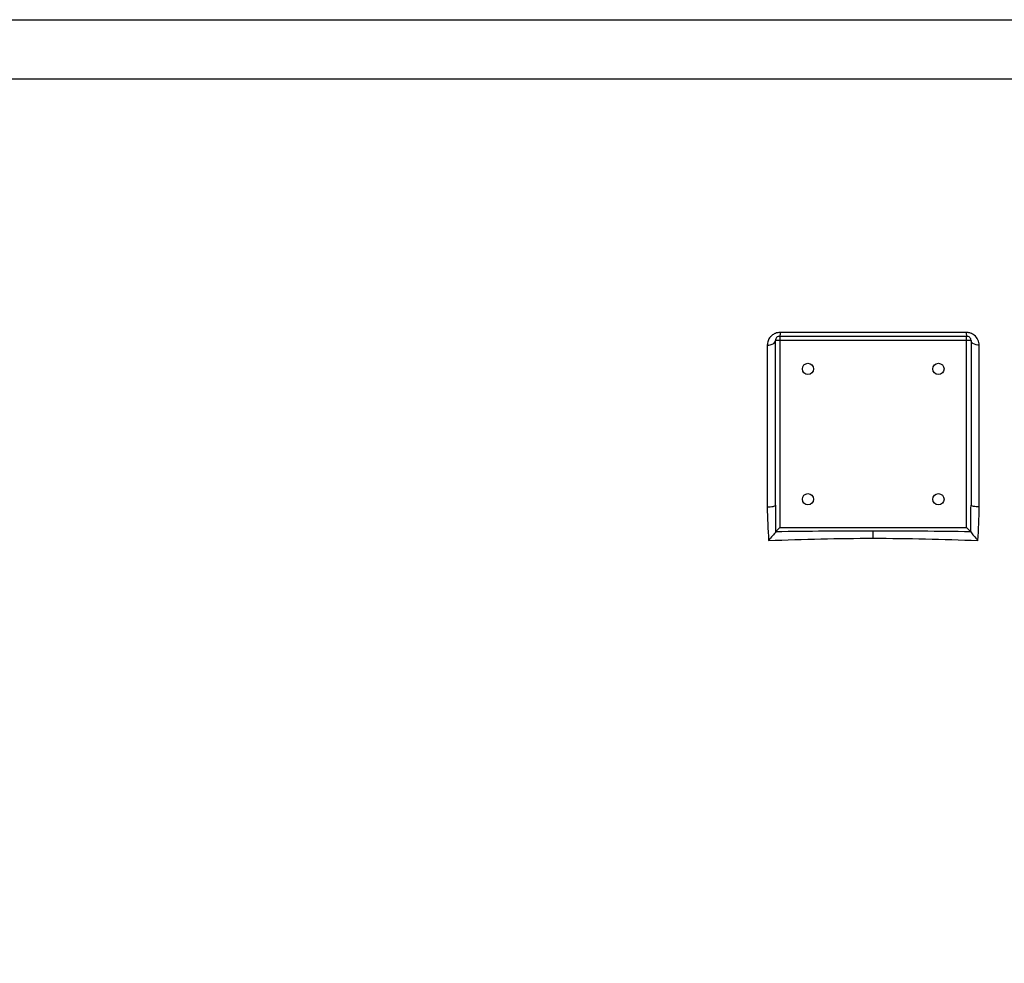
# Model space of a CAD drawing. Units: millimetres. Extents: x -1601 to 1949, y -2551 to 1728.
# Drawn here: x -1373 to -1146, y 195 to 412 of the extents above; entities that cross this region are included whole.
import ezdxf

# ---------------------------------------------------------------- set-up
doc = ezdxf.new("R2010")
doc.units = ezdxf.units.MM
doc.header["$LTSCALE"] = 30.734
doc.layers.add('ALL_FEATURE', color=7, linetype='CONTINUOUS')

msp = doc.modelspace()

# ---------------------------------------------------------------- linework, layer by layer
at = {"layer": 'ALL_FEATURE', "color": 40, "linetype": 'Continuous'}
for p, q in [((-1405.79, 411.79), (-942.1, 411.79)), ((-1393.51, 398.16), (-927.66, 398.16)), ((-1155.07, 339.86), (-1197.86, 339.86)), ((-1198.97, 300.11), (-1198.97, 337.98)), ((-1153.97, 337.98), (-1198.97, 337.98)), ((-1197.97, 338.98), (-1197.97, 294.98)), ((-1197.97, 338.98), (-1154.97, 338.98)), ((-1154.97, 294.98), (-1154.97, 338.98)), ((-1153.97, 337.98), (-1153.97, 300.11)), ((-1200.84, 336.91), (-1200.83, 299.72)), ((-1152.1, 299.72), (-1152.09, 336.91)), ((-1197.97, 294.98), (-1154.97, 294.98)), ((-1176.47, 292.54), (-1176.47, 294.26))]:
    msp.add_line(p, q, dxfattribs=at)
for centre in [(-1191.47, 331.48), (-1161.47, 331.48), (-1191.47, 301.48), (-1161.47, 301.48)]:
    msp.add_circle(centre, 1.3, dxfattribs=at)
for centre, radius, start, end in [((-1155.06, 337.05), 2.81, 85.0145, 90.295), ((-1155.08, 336.83), 3.03, 70.6401, 84.9685), ((-1197.83, 336.81), 3.06, 133.5149, 138.7883), ((-1197.97, 337.98), 1, 89.9997, 180), ((-1154.97, 337.98), 1, 359.9999, 90), ((-875.15, 300.51), 323.82, 180.072, 181.147), ((-1477.44, 300.51), 323.47, 358.8524, 359.9286), ((-757.25, -146.61), 623.89, 134.9428, 135.0572), ((-713.19, 735.88), 624.15, 224.94282, 225.05717)]:
    msp.add_arc(centre, radius, start, end, dxfattribs=at)
for points in [[(-1197.86, 339.86), (-1198.23, 339.86), (-1198.61, 339.79), (-1198.96, 339.65)], [(-1153.21, 339.21), (-1153.47, 339.41), (-1153.76, 339.58), (-1154.08, 339.69)], [(-1200.83, 299.72), (-1200.83, 297.15), (-1200.7, 294.59), (-1200.53, 292.03)], [(-1152.4, 292.03), (-1152.23, 294.59), (-1152.1, 297.15), (-1152.1, 299.72)], [(-1200.53, 292.02), (-1192.51, 292.27), (-1184.49, 292.53), (-1176.47, 292.53)], [(-1198.9, 294.03), (-1198.89, 294.06), (-1198.87, 294.08), (-1198.84, 294.1)], [(-1198.85, 294.1), (-1191.39, 294.18), (-1183.93, 294.26), (-1176.47, 294.26)], [(-1176.47, 294.26), (-1169.01, 294.26), (-1161.55, 294.18), (-1154.09, 294.1)], [(-1176.47, 292.53), (-1168.44, 292.53), (-1160.42, 292.27), (-1152.4, 292.02)], [(-1154.09, 294.1), (-1154.06, 294.08), (-1154.04, 294.06), (-1154.04, 294.03)]]:
    msp.add_open_spline(points, degree=3, dxfattribs=at)
for points, knots in [([(-1197.86, 339.86), (-1197.87, 339.73), (-1197.88, 339.52), (-1197.9, 339.23), (-1197.93, 339.09), (-1197.95, 338.98), (-1197.97, 338.98)], [0, 0, 0, 0, 0.424968, 0.744191, 0.932695, 1, 1, 1, 1]), ([(-1155.07, 339.86), (-1155.07, 339.73), (-1155.05, 339.52), (-1155.03, 339.23), (-1155, 339.09), (-1154.99, 338.98), (-1154.97, 338.98)], [0, 0, 0, 0, 0.424997, 0.744241, 0.932736, 1, 1, 1, 1]), ([(-1200.13, 338.82), (-1200.36, 338.56), (-1200.73, 337.94), (-1200.82, 337.25), (-1200.84, 336.91)], [0, 0, 0, 0, 0.508556, 1, 1, 1, 1]), ([(-1200.84, 336.91), (-1200.61, 336.91), (-1199.91, 336.99), (-1198.97, 337.47), (-1198.97, 337.98)], [0, 0, 0, 0, 0.317925, 1, 1, 1, 1]), ([(-1198.96, 339.65), (-1199.05, 339.61), (-1199.41, 339.45), (-1199.73, 339.22), (-1199.94, 339.02)], [0, 0, 0, 0, 0.256075, 1, 1, 1, 1]), ([(-1152.09, 336.91), (-1152.32, 336.91), (-1153.02, 336.99), (-1153.97, 337.47), (-1153.97, 337.98)], [0, 0, 0, 0, 0.317922, 1, 1, 1, 1]), ([(-1152.09, 336.91), (-1152.11, 337.33), (-1152.27, 338.22), (-1152.85, 338.93), (-1153.21, 339.21)], [0, 0, 0, 0, 0.485762, 1, 1, 1, 1]), ([(-1200.83, 299.72), (-1200.6, 299.72), (-1200.16, 299.74), (-1199.56, 299.82), (-1199.19, 299.91), (-1198.97, 300.04), (-1198.97, 300.11)], [0, 0, 0, 0, 0.359908, 0.683418, 0.899582, 1, 1, 1, 1]), ([(-1152.1, 299.72), (-1152.34, 299.72), (-1152.77, 299.74), (-1153.37, 299.82), (-1153.74, 299.91), (-1153.97, 300.04), (-1153.97, 300.11)], [0, 0, 0, 0, 0.359554, 0.683018, 0.899412, 1, 1, 1, 1]), ([(-1198.9, 294.03), (-1199.1, 293.7), (-1199.65, 293.03), (-1200.21, 292.38), (-1200.53, 292.03)], [0, 0, 0, 0, 0.450162, 1, 1, 1, 1]), ([(-1154.03, 294.03), (-1153.83, 293.7), (-1153.29, 293.03), (-1152.72, 292.38), (-1152.4, 292.03)], [0, 0, 0, 0, 0.450163, 1, 1, 1, 1]), ([(-1323.68, -99.66), (-1329.65, -98.14), (-1341.77, -95.53), (-1359.85, -91.6), (-1374.45, -87.63), (-1384.96, -83.6), (-1391.4, -80.38), (-1396.65, -77), (-1400.8, -73.36), (-1404.17, -69.57), (-1407.92, -64.25), (-1411.52, -56.81), (-1415.54, -43.21), (-1417.05, -27.99), (-1416.99, -11.66), (-1416.16, 1.94), (-1414.5, 16.31), (-1412.12, 31.37), (-1408.76, 46.92), (-1403.95, 62.69), (-1398.44, 75.62), (-1392.97, 85.65), (-1388.28, 92.99), (-1382.99, 99.99), (-1377.08, 106.57), (-1370.77, 112.9), (-1364.36, 119.29), (-1358.17, 126.04), (-1352.51, 133.35), (-1347.71, 141.33), (-1344.92, 148.66), (-1343.91, 154.82), (-1343.88, 159.52), (-1344.62, 164.16), (-1346.03, 168.64), (-1347.98, 172.89), (-1349.91, 176.28), (-1351.74, 178.8), (-1353.83, 181.12), (-1356.81, 183.64), (-1360.75, 186.15), (-1364.87, 188.29), (-1369.06, 190.19), (-1374.63, 192.57), (-1381.58, 195.37), (-1389.86, 198.58), (-1397.96, 202), (-1405.85, 205.7), (-1413.52, 209.71), (-1423.39, 215.42), (-1435.09, 223.2), (-1448.02, 233.52), (-1459.67, 244.6), (-1466.71, 252.46), (-1469.98, 256.48)], [0, 0, 0, 0, 0.036667, 0.073814, 0.110221, 0.126619, 0.140791, 0.153057, 0.163672, 0.173558, 0.183182, 0.202345, 0.222458, 0.267439, 0.292684, 0.319758, 0.348511, 0.378834, 0.410493, 0.443228, 0.476855, 0.493969, 0.511246, 0.528652, 0.546176, 0.5639, 0.581866, 0.600053, 0.6184, 0.636853, 0.655369, 0.664653, 0.673938, 0.68322, 0.692505, 0.701791, 0.711056, 0.715682, 0.720315, 0.729596, 0.738868, 0.748076, 0.7572, 0.76626, 0.784174, 0.801782, 0.819198, 0.836495, 0.853683, 0.870738, 0.904358, 0.937227, 0.969177, 1, 1, 1, 1])]:
    msp.add_open_spline(points, degree=3, knots=knots, dxfattribs=at)

doc.saveas('drawing.dxf')
